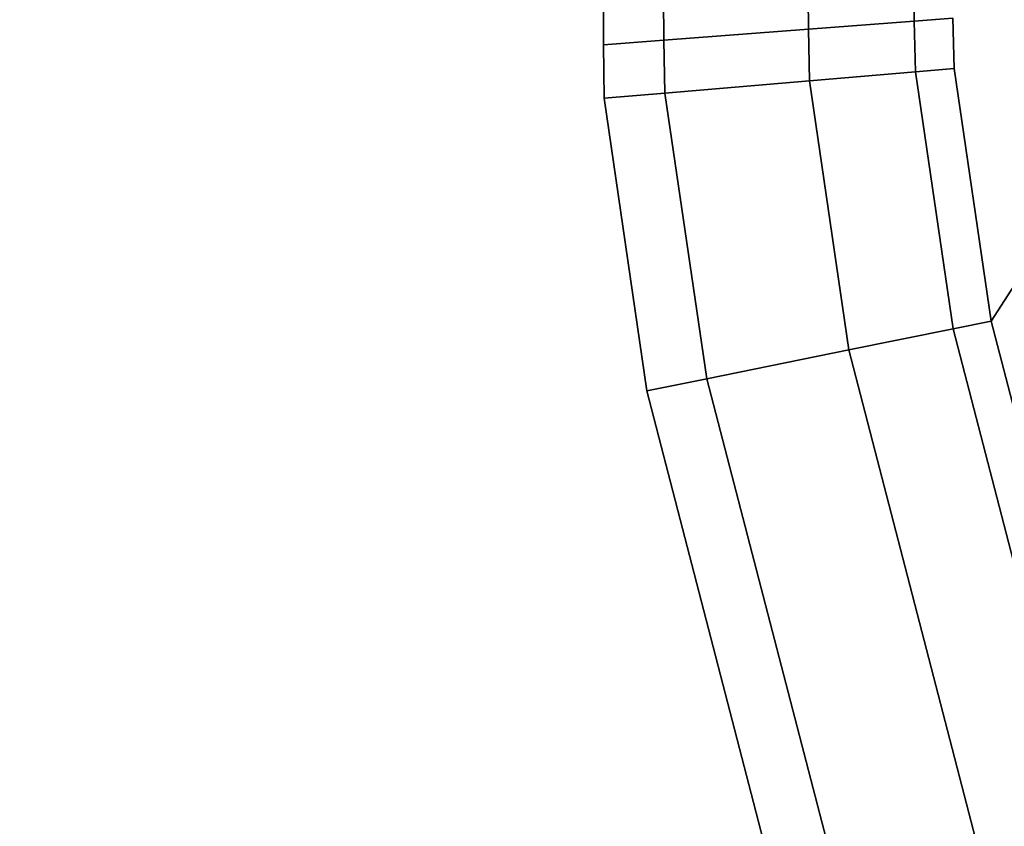
# Model space of a CAD drawing. Extents: x -0.5 to 0.4, y -0.929 to 0.
# Drawn here: x -0.488 to -0.481, y -0.894 to -0.889 of the extents above; entities that cross this region are included whole.
import ezdxf

# ---------------------------------------------------------------- set-up
doc = ezdxf.new("R2010")
doc.units = 0
doc.layers.add('L16_HINGE_11', color=7, linetype='CONTINUOUS')
doc.layers.add('L18_HINGE_11', color=7, linetype='CONTINUOUS')

msp = doc.modelspace()

# ---------------------------------------------------------------- linework, layer by layer
at = {"layer": 'L16_HINGE_11', "color": 8}
for points, invisible_edges in [([(-0.483772, -0.897011, 0.228066), (-0.499566, -0.886409, 0.228066), (-0.499566, -0.896818, 0.228066), (-0.483772, -0.897011, 0.228066)], 9), ([(-0.499566, -0.886409, 0.228066), (-0.483772, -0.897011, 0.228066), (-0.484102, -0.889284, 0.228066), (-0.499566, -0.886409, 0.228066)], 15), ([(-0.499566, -0.886409, 0.228066), (-0.484102, -0.889284, 0.228066), (-0.484106, -0.888915, 0.228066), (-0.499566, -0.886409, 0.228066)], 13), ([(-0.499566, -0.886409, 0.228066), (-0.484106, -0.888915, 0.228066), (-0.484108, -0.886409, 0.228066), (-0.499566, -0.886409, 0.228066)], 9), ([(-0.484108, -0.886409, 0.171934), (-0.499566, -0.896818, 0.171934), (-0.499566, -0.886409, 0.171934), (-0.484108, -0.886409, 0.171934)], 9), ([(-0.499566, -0.896818, 0.171934), (-0.484108, -0.886409, 0.171934), (-0.484106, -0.888915, 0.171934), (-0.499566, -0.896818, 0.171934)], 13), ([(-0.484106, -0.888915, 0.228066), (-0.483695, -0.886409, 0.228066), (-0.484108, -0.886409, 0.228066), (-0.484106, -0.888915, 0.228066)], 9), ([(-0.483695, -0.886409, 0.171934), (-0.484106, -0.888915, 0.171934), (-0.484108, -0.886409, 0.171934), (-0.483695, -0.886409, 0.171934)], 9), ([(-0.483695, -0.886409, 0.228066), (-0.484106, -0.888915, 0.228066), (-0.48369, -0.888883, 0.228066), (-0.483695, -0.886409, 0.228066)], 9), ([(-0.484106, -0.888915, 0.171934), (-0.483695, -0.886409, 0.171934), (-0.48369, -0.888883, 0.171934), (-0.484106, -0.888915, 0.171934)], 9), ([(-0.48369, -0.888883, 0.228066), (-0.482696, -0.886409, 0.227798), (-0.483695, -0.886409, 0.228066), (-0.48369, -0.888883, 0.228066)], 9), ([(-0.482696, -0.886409, 0.172202), (-0.48369, -0.888883, 0.171934), (-0.483695, -0.886409, 0.171934), (-0.482696, -0.886409, 0.172202)], 9), ([(-0.482696, -0.886409, 0.227798), (-0.48369, -0.888883, 0.228066), (-0.482691, -0.888807, 0.227798), (-0.482696, -0.886409, 0.227798)], 9), ([(-0.48369, -0.888883, 0.171934), (-0.482696, -0.886409, 0.172202), (-0.482691, -0.888807, 0.172202), (-0.48369, -0.888883, 0.171934)], 9), ([(-0.48196, -0.888752, 0.227066), (-0.482696, -0.886409, 0.227798), (-0.482691, -0.888807, 0.227798), (-0.48196, -0.888752, 0.227066)], 9), ([(-0.482696, -0.886409, 0.227798), (-0.48196, -0.888752, 0.227066), (-0.481965, -0.886409, 0.227066), (-0.482696, -0.886409, 0.227798)], 9), ([(-0.482696, -0.886409, 0.172202), (-0.48196, -0.888752, 0.172934), (-0.482691, -0.888807, 0.172202), (-0.482696, -0.886409, 0.172202)], 9), ([(-0.48196, -0.888752, 0.172934), (-0.482696, -0.886409, 0.172202), (-0.481965, -0.886409, 0.172934), (-0.48196, -0.888752, 0.172934)], 9), ([(-0.481693, -0.888732, 0.226066), (-0.481965, -0.886409, 0.227066), (-0.48196, -0.888752, 0.227066), (-0.481693, -0.888732, 0.226066)], 9), ([(-0.481965, -0.886409, 0.172934), (-0.481693, -0.888732, 0.173934), (-0.48196, -0.888752, 0.172934), (-0.481965, -0.886409, 0.172934)], 9), ([(-0.482683, -0.889164, 0.227798), (-0.48196, -0.888752, 0.227066), (-0.482691, -0.888807, 0.227798), (-0.482683, -0.889164, 0.227798)], 9), ([(-0.48196, -0.888752, 0.172934), (-0.482683, -0.889164, 0.172202), (-0.482691, -0.888807, 0.172202), (-0.48196, -0.888752, 0.172934)], 9), ([(-0.48196, -0.888752, 0.227066), (-0.482683, -0.889164, 0.227798), (-0.481952, -0.889103, 0.227066), (-0.48196, -0.888752, 0.227066)], 9), ([(-0.482683, -0.889164, 0.172202), (-0.48196, -0.888752, 0.172934), (-0.481952, -0.889103, 0.172934), (-0.482683, -0.889164, 0.172202)], 9), ([(-0.48196, -0.888752, 0.227066), (-0.481685, -0.88908, 0.226066), (-0.481693, -0.888732, 0.226066), (-0.48196, -0.888752, 0.227066)], 9), ([(-0.481685, -0.88908, 0.173934), (-0.48196, -0.888752, 0.172934), (-0.481693, -0.888732, 0.173934), (-0.481685, -0.88908, 0.173934)], 9), ([(-0.481685, -0.88908, 0.226066), (-0.48196, -0.888752, 0.227066), (-0.481952, -0.889103, 0.227066), (-0.481685, -0.88908, 0.226066)], 9), ([(-0.48196, -0.888752, 0.172934), (-0.481685, -0.88908, 0.173934), (-0.481952, -0.889103, 0.172934), (-0.48196, -0.888752, 0.172934)], 9), ([(-0.481693, -0.888732, 0.21526), (-0.481685, -0.88908, 0.215591), (-0.481685, -0.88908, 0.21526), (-0.481693, -0.888732, 0.21526)], 9), ([(-0.481685, -0.88908, 0.215591), (-0.481693, -0.888732, 0.21526), (-0.481693, -0.888732, 0.215591), (-0.481685, -0.88908, 0.215591)], 9), ([(-0.481693, -0.888732, 0.215805), (-0.481685, -0.88908, 0.225581), (-0.481685, -0.88908, 0.215805), (-0.481693, -0.888732, 0.215805)], 9), ([(-0.481685, -0.88908, 0.225581), (-0.481693, -0.888732, 0.215805), (-0.481693, -0.888732, 0.225581), (-0.481685, -0.88908, 0.225581)], 9), ([(-0.481693, -0.888732, 0.2), (-0.481685, -0.88908, 0.21526), (-0.481685, -0.88908, 0.2), (-0.481693, -0.888732, 0.2)], 9), ([(-0.481685, -0.88908, 0.21526), (-0.481693, -0.888732, 0.2), (-0.481693, -0.888732, 0.21526), (-0.481685, -0.88908, 0.21526)], 9), ([(-0.481693, -0.888732, 0.215591), (-0.481685, -0.88908, 0.215805), (-0.481685, -0.88908, 0.215591), (-0.481693, -0.888732, 0.215591)], 9), ([(-0.481685, -0.88908, 0.215805), (-0.481693, -0.888732, 0.215591), (-0.481693, -0.888732, 0.215805), (-0.481685, -0.88908, 0.215805)], 9), ([(-0.481693, -0.888732, 0.225581), (-0.481685, -0.88908, 0.226066), (-0.481685, -0.88908, 0.225581), (-0.481693, -0.888732, 0.225581)], 9), ([(-0.481685, -0.88908, 0.226066), (-0.481693, -0.888732, 0.225581), (-0.481693, -0.888732, 0.226066), (-0.481685, -0.88908, 0.226066)], 9), ([(-0.481693, -0.888732, 0.184409), (-0.481685, -0.88908, 0.18474), (-0.481685, -0.88908, 0.184409), (-0.481693, -0.888732, 0.184409)], 9), ([(-0.481685, -0.88908, 0.18474), (-0.481693, -0.888732, 0.184409), (-0.481693, -0.888732, 0.18474), (-0.481685, -0.88908, 0.18474)], 9), ([(-0.481693, -0.888732, 0.174419), (-0.481685, -0.88908, 0.184195), (-0.481685, -0.88908, 0.174419), (-0.481693, -0.888732, 0.174419)], 9), ([(-0.481685, -0.88908, 0.184195), (-0.481693, -0.888732, 0.174419), (-0.481693, -0.888732, 0.184195), (-0.481685, -0.88908, 0.184195)], 9), ([(-0.481693, -0.888732, 0.18474), (-0.481685, -0.88908, 0.2), (-0.481685, -0.88908, 0.18474), (-0.481693, -0.888732, 0.18474)], 9), ([(-0.481685, -0.88908, 0.2), (-0.481693, -0.888732, 0.18474), (-0.481693, -0.888732, 0.2), (-0.481685, -0.88908, 0.2)], 9), ([(-0.481693, -0.888732, 0.184195), (-0.481685, -0.88908, 0.184409), (-0.481685, -0.88908, 0.184195), (-0.481693, -0.888732, 0.184195)], 9), ([(-0.481685, -0.88908, 0.184409), (-0.481693, -0.888732, 0.184195), (-0.481693, -0.888732, 0.184409), (-0.481685, -0.88908, 0.184409)], 9), ([(-0.481693, -0.888732, 0.173934), (-0.481685, -0.88908, 0.174419), (-0.481685, -0.88908, 0.173934), (-0.481693, -0.888732, 0.173934)], 9), ([(-0.481685, -0.88908, 0.174419), (-0.481693, -0.888732, 0.173934), (-0.481693, -0.888732, 0.174419), (-0.481685, -0.88908, 0.174419)], 9), ([(-0.483681, -0.889249, 0.228066), (-0.482691, -0.888807, 0.227798), (-0.48369, -0.888883, 0.228066), (-0.483681, -0.889249, 0.228066)], 9), ([(-0.482691, -0.888807, 0.172202), (-0.483681, -0.889249, 0.171934), (-0.48369, -0.888883, 0.171934), (-0.482691, -0.888807, 0.172202)], 9), ([(-0.482691, -0.888807, 0.227798), (-0.483681, -0.889249, 0.228066), (-0.482683, -0.889164, 0.227798), (-0.482691, -0.888807, 0.227798)], 9), ([(-0.483681, -0.889249, 0.171934), (-0.482691, -0.888807, 0.172202), (-0.482683, -0.889164, 0.172202), (-0.483681, -0.889249, 0.171934)], 9), ([(-0.484102, -0.889284, 0.228066), (-0.48369, -0.888883, 0.228066), (-0.484106, -0.888915, 0.228066), (-0.484102, -0.889284, 0.228066)], 9), ([(-0.48369, -0.888883, 0.171934), (-0.484102, -0.889284, 0.171934), (-0.484106, -0.888915, 0.171934), (-0.48369, -0.888883, 0.171934)], 9), ([(-0.48369, -0.888883, 0.228066), (-0.484102, -0.889284, 0.228066), (-0.483681, -0.889249, 0.228066), (-0.48369, -0.888883, 0.228066)], 9), ([(-0.484102, -0.889284, 0.171934), (-0.48369, -0.888883, 0.171934), (-0.483681, -0.889249, 0.171934), (-0.484102, -0.889284, 0.171934)], 9), ([(-0.499566, -0.896818, 0.171934), (-0.484106, -0.888915, 0.171934), (-0.484102, -0.889284, 0.171934), (-0.499566, -0.896818, 0.171934)], 13), ([(-0.482411, -0.891022, 0.227798), (-0.481952, -0.889103, 0.227066), (-0.482683, -0.889164, 0.227798), (-0.482411, -0.891022, 0.227798)], 9), ([(-0.481952, -0.889103, 0.172934), (-0.482411, -0.891022, 0.172202), (-0.482683, -0.889164, 0.172202), (-0.481952, -0.889103, 0.172934)], 9), ([(-0.481952, -0.889103, 0.227066), (-0.482411, -0.891022, 0.227798), (-0.481692, -0.890877, 0.227066), (-0.481952, -0.889103, 0.227066)], 9), ([(-0.482411, -0.891022, 0.172202), (-0.481952, -0.889103, 0.172934), (-0.481692, -0.890877, 0.172934), (-0.482411, -0.891022, 0.172202)], 9), ([(-0.481952, -0.889103, 0.227066), (-0.481429, -0.890823, 0.226066), (-0.481685, -0.88908, 0.226066), (-0.481952, -0.889103, 0.227066)], 9), ([(-0.481429, -0.890823, 0.173934), (-0.481952, -0.889103, 0.172934), (-0.481685, -0.88908, 0.173934), (-0.481429, -0.890823, 0.173934)], 9), ([(-0.481429, -0.890823, 0.226066), (-0.481952, -0.889103, 0.227066), (-0.481692, -0.890877, 0.227066), (-0.481429, -0.890823, 0.226066)], 9), ([(-0.481952, -0.889103, 0.172934), (-0.481429, -0.890823, 0.173934), (-0.481692, -0.890877, 0.172934), (-0.481952, -0.889103, 0.172934)], 9), ([(-0.481685, -0.88908, 0.215591), (-0.481429, -0.890823, 0.215805), (-0.481429, -0.890823, 0.215591), (-0.481685, -0.88908, 0.215591)], 9), ([(-0.481429, -0.890823, 0.215805), (-0.481685, -0.88908, 0.215591), (-0.481685, -0.88908, 0.215805), (-0.481429, -0.890823, 0.215805)], 9), ([(-0.481685, -0.88908, 0.2), (-0.481429, -0.890823, 0.21526), (-0.481429, -0.890823, 0.2), (-0.481685, -0.88908, 0.2)], 9), ([(-0.481429, -0.890823, 0.21526), (-0.481685, -0.88908, 0.2), (-0.481685, -0.88908, 0.21526), (-0.481429, -0.890823, 0.21526)], 9), ([(-0.481685, -0.88908, 0.225581), (-0.481429, -0.890823, 0.226066), (-0.481429, -0.890823, 0.225581), (-0.481685, -0.88908, 0.225581)], 9), ([(-0.481429, -0.890823, 0.226066), (-0.481685, -0.88908, 0.225581), (-0.481685, -0.88908, 0.226066), (-0.481429, -0.890823, 0.226066)], 9), ([(-0.481685, -0.88908, 0.215805), (-0.481429, -0.890823, 0.225581), (-0.481429, -0.890823, 0.215805), (-0.481685, -0.88908, 0.215805)], 9), ([(-0.481429, -0.890823, 0.225581), (-0.481685, -0.88908, 0.215805), (-0.481685, -0.88908, 0.225581), (-0.481429, -0.890823, 0.225581)], 9), ([(-0.481685, -0.88908, 0.21526), (-0.481429, -0.890823, 0.215591), (-0.481429, -0.890823, 0.21526), (-0.481685, -0.88908, 0.21526)], 9), ([(-0.481429, -0.890823, 0.215591), (-0.481685, -0.88908, 0.21526), (-0.481685, -0.88908, 0.215591), (-0.481429, -0.890823, 0.215591)], 9), ([(-0.481685, -0.88908, 0.184195), (-0.481429, -0.890823, 0.184409), (-0.481429, -0.890823, 0.184195), (-0.481685, -0.88908, 0.184195)], 9), ([(-0.481429, -0.890823, 0.184409), (-0.481685, -0.88908, 0.184195), (-0.481685, -0.88908, 0.184409), (-0.481429, -0.890823, 0.184409)], 9), ([(-0.481685, -0.88908, 0.18474), (-0.481429, -0.890823, 0.2), (-0.481429, -0.890823, 0.18474), (-0.481685, -0.88908, 0.18474)], 9), ([(-0.481429, -0.890823, 0.2), (-0.481685, -0.88908, 0.18474), (-0.481685, -0.88908, 0.2), (-0.481429, -0.890823, 0.2)], 9), ([(-0.481685, -0.88908, 0.173934), (-0.481429, -0.890823, 0.174419), (-0.481429, -0.890823, 0.173934), (-0.481685, -0.88908, 0.173934)], 9), ([(-0.481429, -0.890823, 0.174419), (-0.481685, -0.88908, 0.173934), (-0.481685, -0.88908, 0.174419), (-0.481429, -0.890823, 0.174419)], 9), ([(-0.481685, -0.88908, 0.174419), (-0.481429, -0.890823, 0.184195), (-0.481429, -0.890823, 0.174419), (-0.481685, -0.88908, 0.174419)], 9), ([(-0.481429, -0.890823, 0.184195), (-0.481685, -0.88908, 0.174419), (-0.481685, -0.88908, 0.184195), (-0.481429, -0.890823, 0.184195)], 9), ([(-0.481685, -0.88908, 0.184409), (-0.481429, -0.890823, 0.18474), (-0.481429, -0.890823, 0.184409), (-0.481685, -0.88908, 0.184409)], 9), ([(-0.481429, -0.890823, 0.18474), (-0.481685, -0.88908, 0.184409), (-0.481685, -0.88908, 0.18474), (-0.481429, -0.890823, 0.18474)], 9), ([(-0.483392, -0.891221, 0.228066), (-0.482683, -0.889164, 0.227798), (-0.483681, -0.889249, 0.228066), (-0.483392, -0.891221, 0.228066)], 9), ([(-0.482683, -0.889164, 0.172202), (-0.483392, -0.891221, 0.171934), (-0.483681, -0.889249, 0.171934), (-0.482683, -0.889164, 0.172202)], 9), ([(-0.482683, -0.889164, 0.227798), (-0.483392, -0.891221, 0.228066), (-0.482411, -0.891022, 0.227798), (-0.482683, -0.889164, 0.227798)], 9), ([(-0.483392, -0.891221, 0.171934), (-0.482683, -0.889164, 0.172202), (-0.482411, -0.891022, 0.172202), (-0.483392, -0.891221, 0.171934)], 9), ([(-0.499566, -0.896818, 0.171934), (-0.484102, -0.889284, 0.171934), (-0.483772, -0.897011, 0.171934), (-0.499566, -0.896818, 0.171934)], 11), ([(-0.483806, -0.891304, 0.228066), (-0.483681, -0.889249, 0.228066), (-0.484102, -0.889284, 0.228066), (-0.483806, -0.891304, 0.228066)], 9), ([(-0.483681, -0.889249, 0.171934), (-0.483806, -0.891304, 0.171934), (-0.484102, -0.889284, 0.171934), (-0.483681, -0.889249, 0.171934)], 9), ([(-0.484102, -0.889284, 0.228066), (-0.483772, -0.897011, 0.228066), (-0.483806, -0.891304, 0.228066), (-0.484102, -0.889284, 0.228066)], 11), ([(-0.483772, -0.897011, 0.171934), (-0.484102, -0.889284, 0.171934), (-0.483806, -0.891304, 0.171934), (-0.483772, -0.897011, 0.171934)], 13), ([(-0.483681, -0.889249, 0.228066), (-0.483806, -0.891304, 0.228066), (-0.483392, -0.891221, 0.228066), (-0.483681, -0.889249, 0.228066)], 9), ([(-0.483806, -0.891304, 0.171934), (-0.483681, -0.889249, 0.171934), (-0.483392, -0.891221, 0.171934), (-0.483806, -0.891304, 0.171934)], 9), ([(-0.481244, -0.890538, 0.21527), (-0.481429, -0.890823, 0.2), (-0.481429, -0.890823, 0.21526), (-0.481244, -0.890538, 0.21527)], 9), ([(-0.481429, -0.890823, 0.2), (-0.481244, -0.890538, 0.21527), (-0.481244, -0.890538, 0.2), (-0.481429, -0.890823, 0.2)], 9), ([(-0.480525, -0.894309, 0.215591), (-0.481244, -0.890538, 0.2156), (-0.481429, -0.890823, 0.215591), (-0.480525, -0.894309, 0.215591)], 9), ([(-0.481244, -0.890538, 0.2156), (-0.481429, -0.890823, 0.21526), (-0.481429, -0.890823, 0.215591), (-0.481244, -0.890538, 0.2156)], 9), ([(-0.481429, -0.890823, 0.21526), (-0.481244, -0.890538, 0.2156), (-0.481244, -0.890538, 0.21527), (-0.481429, -0.890823, 0.21526)], 9), ([(-0.481244, -0.890538, 0.2), (-0.481429, -0.890823, 0.18474), (-0.481429, -0.890823, 0.2), (-0.481244, -0.890538, 0.2)], 9), ([(-0.481429, -0.890823, 0.18474), (-0.481244, -0.890538, 0.2), (-0.481244, -0.890538, 0.18473), (-0.481429, -0.890823, 0.18474)], 9), ([(-0.481244, -0.890538, 0.1844), (-0.480525, -0.894309, 0.184409), (-0.481429, -0.890823, 0.184409), (-0.481244, -0.890538, 0.1844)], 9), ([(-0.481244, -0.890538, 0.18473), (-0.481429, -0.890823, 0.184409), (-0.481429, -0.890823, 0.18474), (-0.481244, -0.890538, 0.18473)], 9), ([(-0.481429, -0.890823, 0.184409), (-0.481244, -0.890538, 0.18473), (-0.481244, -0.890538, 0.1844), (-0.481429, -0.890823, 0.184409)], 9), ([(-0.481692, -0.890877, 0.227066), (-0.480525, -0.894309, 0.226066), (-0.481429, -0.890823, 0.226066), (-0.481692, -0.890877, 0.227066)], 9), ([(-0.480525, -0.894309, 0.173934), (-0.481692, -0.890877, 0.172934), (-0.481429, -0.890823, 0.173934), (-0.480525, -0.894309, 0.173934)], 9), ([(-0.481429, -0.890823, 0.215591), (-0.480525, -0.894309, 0.215805), (-0.480525, -0.894309, 0.215591), (-0.481429, -0.890823, 0.215591)], 9), ([(-0.480525, -0.894309, 0.215805), (-0.481429, -0.890823, 0.215591), (-0.481429, -0.890823, 0.215805), (-0.480525, -0.894309, 0.215805)], 9), ([(-0.481429, -0.890823, 0.225581), (-0.480525, -0.894309, 0.226066), (-0.480525, -0.894309, 0.225581), (-0.481429, -0.890823, 0.225581)], 9), ([(-0.480525, -0.894309, 0.226066), (-0.481429, -0.890823, 0.225581), (-0.481429, -0.890823, 0.226066), (-0.480525, -0.894309, 0.226066)], 9), ([(-0.481429, -0.890823, 0.215805), (-0.480525, -0.894309, 0.225581), (-0.480525, -0.894309, 0.215805), (-0.481429, -0.890823, 0.215805)], 9), ([(-0.480525, -0.894309, 0.225581), (-0.481429, -0.890823, 0.215805), (-0.481429, -0.890823, 0.225581), (-0.480525, -0.894309, 0.225581)], 9), ([(-0.481429, -0.890823, 0.184195), (-0.480525, -0.894309, 0.184409), (-0.480525, -0.894309, 0.184195), (-0.481429, -0.890823, 0.184195)], 9), ([(-0.480525, -0.894309, 0.184409), (-0.481429, -0.890823, 0.184195), (-0.481429, -0.890823, 0.184409), (-0.480525, -0.894309, 0.184409)], 9), ([(-0.481429, -0.890823, 0.173934), (-0.480525, -0.894309, 0.174419), (-0.480525, -0.894309, 0.173934), (-0.481429, -0.890823, 0.173934)], 9), ([(-0.480525, -0.894309, 0.174419), (-0.481429, -0.890823, 0.173934), (-0.481429, -0.890823, 0.174419), (-0.480525, -0.894309, 0.174419)], 9), ([(-0.481429, -0.890823, 0.174419), (-0.480525, -0.894309, 0.184195), (-0.480525, -0.894309, 0.174419), (-0.481429, -0.890823, 0.174419)], 9), ([(-0.480525, -0.894309, 0.184195), (-0.481429, -0.890823, 0.174419), (-0.481429, -0.890823, 0.184195), (-0.480525, -0.894309, 0.184195)], 9), ([(-0.48148, -0.89461, 0.227798), (-0.481692, -0.890877, 0.227066), (-0.482411, -0.891022, 0.227798), (-0.48148, -0.89461, 0.227798)], 9), ([(-0.481692, -0.890877, 0.172934), (-0.48148, -0.89461, 0.172202), (-0.482411, -0.891022, 0.172202), (-0.481692, -0.890877, 0.172934)], 9), ([(-0.481692, -0.890877, 0.227066), (-0.48148, -0.89461, 0.227798), (-0.480781, -0.89439, 0.227066), (-0.481692, -0.890877, 0.227066)], 9), ([(-0.480525, -0.894309, 0.226066), (-0.481692, -0.890877, 0.227066), (-0.480781, -0.89439, 0.227066), (-0.480525, -0.894309, 0.226066)], 9), ([(-0.48148, -0.89461, 0.172202), (-0.481692, -0.890877, 0.172934), (-0.480781, -0.89439, 0.172934), (-0.48148, -0.89461, 0.172202)], 9), ([(-0.481692, -0.890877, 0.172934), (-0.480525, -0.894309, 0.173934), (-0.480781, -0.89439, 0.172934), (-0.481692, -0.890877, 0.172934)], 9), ([(-0.482435, -0.894911, 0.228066), (-0.482411, -0.891022, 0.227798), (-0.483392, -0.891221, 0.228066), (-0.482435, -0.894911, 0.228066)], 9), ([(-0.482411, -0.891022, 0.172202), (-0.482435, -0.894911, 0.171934), (-0.483392, -0.891221, 0.171934), (-0.482411, -0.891022, 0.172202)], 9), ([(-0.482411, -0.891022, 0.227798), (-0.482435, -0.894911, 0.228066), (-0.48148, -0.89461, 0.227798), (-0.482411, -0.891022, 0.227798)], 9), ([(-0.482435, -0.894911, 0.171934), (-0.482411, -0.891022, 0.172202), (-0.48148, -0.89461, 0.172202), (-0.482435, -0.894911, 0.171934)], 9), ([(-0.482838, -0.895036, 0.228066), (-0.483392, -0.891221, 0.228066), (-0.483806, -0.891304, 0.228066), (-0.482838, -0.895036, 0.228066)], 9), ([(-0.483392, -0.891221, 0.171934), (-0.482838, -0.895036, 0.171934), (-0.483806, -0.891304, 0.171934), (-0.483392, -0.891221, 0.171934)], 9), ([(-0.483392, -0.891221, 0.228066), (-0.482838, -0.895036, 0.228066), (-0.482435, -0.894911, 0.228066), (-0.483392, -0.891221, 0.228066)], 9), ([(-0.482838, -0.895036, 0.171934), (-0.483392, -0.891221, 0.171934), (-0.482435, -0.894911, 0.171934), (-0.482838, -0.895036, 0.171934)], 9), ([(-0.483806, -0.891304, 0.228066), (-0.483772, -0.897011, 0.228066), (-0.482838, -0.895036, 0.228066), (-0.483806, -0.891304, 0.228066)], 11), ([(-0.483772, -0.897011, 0.171934), (-0.483806, -0.891304, 0.171934), (-0.482838, -0.895036, 0.171934), (-0.483772, -0.897011, 0.171934)], 13)]:
    msp.add_3dface(points, dxfattribs=dict(at, invisible_edges=invisible_edges))
at = {"layer": 'L18_HINGE_11', "color": 8}
for points, invisible_edges in [([(-0.499566, -0.896818, 1.828066), (-0.484108, -0.886409, 1.828066), (-0.499566, -0.886409, 1.828066), (-0.499566, -0.896818, 1.828066)], 9), ([(-0.484108, -0.886409, 1.828066), (-0.499566, -0.896818, 1.828066), (-0.484106, -0.888915, 1.828066), (-0.484108, -0.886409, 1.828066)], 11), ([(-0.484108, -0.886409, 1.771934), (-0.499566, -0.896818, 1.771934), (-0.499566, -0.886409, 1.771934), (-0.484108, -0.886409, 1.771934)], 9), ([(-0.499566, -0.896818, 1.771934), (-0.484108, -0.886409, 1.771934), (-0.484106, -0.888915, 1.771934), (-0.499566, -0.896818, 1.771934)], 13), ([(-0.484106, -0.888915, 1.828066), (-0.483695, -0.886409, 1.828066), (-0.484108, -0.886409, 1.828066), (-0.484106, -0.888915, 1.828066)], 9), ([(-0.483695, -0.886409, 1.771934), (-0.484106, -0.888915, 1.771934), (-0.484108, -0.886409, 1.771934), (-0.483695, -0.886409, 1.771934)], 9), ([(-0.483695, -0.886409, 1.828066), (-0.484106, -0.888915, 1.828066), (-0.48369, -0.888883, 1.828066), (-0.483695, -0.886409, 1.828066)], 9), ([(-0.484106, -0.888915, 1.771934), (-0.483695, -0.886409, 1.771934), (-0.48369, -0.888883, 1.771934), (-0.484106, -0.888915, 1.771934)], 9), ([(-0.48369, -0.888883, 1.828066), (-0.482696, -0.886409, 1.827798), (-0.483695, -0.886409, 1.828066), (-0.48369, -0.888883, 1.828066)], 9), ([(-0.482696, -0.886409, 1.772202), (-0.48369, -0.888883, 1.771934), (-0.483695, -0.886409, 1.771934), (-0.482696, -0.886409, 1.772202)], 9), ([(-0.482696, -0.886409, 1.827798), (-0.48369, -0.888883, 1.828066), (-0.482691, -0.888807, 1.827798), (-0.482696, -0.886409, 1.827798)], 9), ([(-0.48369, -0.888883, 1.771934), (-0.482696, -0.886409, 1.772202), (-0.482691, -0.888807, 1.772202), (-0.48369, -0.888883, 1.771934)], 9), ([(-0.48196, -0.888752, 1.827066), (-0.482696, -0.886409, 1.827798), (-0.482691, -0.888807, 1.827798), (-0.48196, -0.888752, 1.827066)], 9), ([(-0.482696, -0.886409, 1.827798), (-0.48196, -0.888752, 1.827066), (-0.481965, -0.886409, 1.827066), (-0.482696, -0.886409, 1.827798)], 9), ([(-0.482696, -0.886409, 1.772202), (-0.48196, -0.888752, 1.772934), (-0.482691, -0.888807, 1.772202), (-0.482696, -0.886409, 1.772202)], 9), ([(-0.48196, -0.888752, 1.772934), (-0.482696, -0.886409, 1.772202), (-0.481965, -0.886409, 1.772934), (-0.48196, -0.888752, 1.772934)], 9), ([(-0.481693, -0.888732, 1.826066), (-0.481965, -0.886409, 1.827066), (-0.48196, -0.888752, 1.827066), (-0.481693, -0.888732, 1.826066)], 9), ([(-0.481965, -0.886409, 1.772934), (-0.481693, -0.888732, 1.773934), (-0.48196, -0.888752, 1.772934), (-0.481965, -0.886409, 1.772934)], 9), ([(-0.482683, -0.889164, 1.827798), (-0.48196, -0.888752, 1.827066), (-0.482691, -0.888807, 1.827798), (-0.482683, -0.889164, 1.827798)], 9), ([(-0.48196, -0.888752, 1.772934), (-0.482683, -0.889164, 1.772202), (-0.482691, -0.888807, 1.772202), (-0.48196, -0.888752, 1.772934)], 9), ([(-0.48196, -0.888752, 1.827066), (-0.482683, -0.889164, 1.827798), (-0.481952, -0.889103, 1.827066), (-0.48196, -0.888752, 1.827066)], 9), ([(-0.482683, -0.889164, 1.772202), (-0.48196, -0.888752, 1.772934), (-0.481952, -0.889103, 1.772934), (-0.482683, -0.889164, 1.772202)], 9), ([(-0.48196, -0.888752, 1.827066), (-0.481685, -0.88908, 1.826066), (-0.481693, -0.888732, 1.826066), (-0.48196, -0.888752, 1.827066)], 9), ([(-0.481685, -0.88908, 1.773934), (-0.48196, -0.888752, 1.772934), (-0.481693, -0.888732, 1.773934), (-0.481685, -0.88908, 1.773934)], 9), ([(-0.481685, -0.88908, 1.826066), (-0.48196, -0.888752, 1.827066), (-0.481952, -0.889103, 1.827066), (-0.481685, -0.88908, 1.826066)], 9), ([(-0.48196, -0.888752, 1.772934), (-0.481685, -0.88908, 1.773934), (-0.481952, -0.889103, 1.772934), (-0.48196, -0.888752, 1.772934)], 9), ([(-0.481693, -0.888732, 1.81526), (-0.481685, -0.88908, 1.815591), (-0.481685, -0.88908, 1.81526), (-0.481693, -0.888732, 1.81526)], 9), ([(-0.481685, -0.88908, 1.815591), (-0.481693, -0.888732, 1.81526), (-0.481693, -0.888732, 1.815591), (-0.481685, -0.88908, 1.815591)], 9), ([(-0.481693, -0.888732, 1.815805), (-0.481685, -0.88908, 1.825581), (-0.481685, -0.88908, 1.815805), (-0.481693, -0.888732, 1.815805)], 9), ([(-0.481685, -0.88908, 1.825581), (-0.481693, -0.888732, 1.815805), (-0.481693, -0.888732, 1.825581), (-0.481685, -0.88908, 1.825581)], 9), ([(-0.481693, -0.888732, 1.8), (-0.481685, -0.88908, 1.81526), (-0.481685, -0.88908, 1.8), (-0.481693, -0.888732, 1.8)], 9), ([(-0.481685, -0.88908, 1.81526), (-0.481693, -0.888732, 1.8), (-0.481693, -0.888732, 1.81526), (-0.481685, -0.88908, 1.81526)], 9), ([(-0.481693, -0.888732, 1.815591), (-0.481685, -0.88908, 1.815805), (-0.481685, -0.88908, 1.815591), (-0.481693, -0.888732, 1.815591)], 9), ([(-0.481685, -0.88908, 1.815805), (-0.481693, -0.888732, 1.815591), (-0.481693, -0.888732, 1.815805), (-0.481685, -0.88908, 1.815805)], 9), ([(-0.481693, -0.888732, 1.825581), (-0.481685, -0.88908, 1.826066), (-0.481685, -0.88908, 1.825581), (-0.481693, -0.888732, 1.825581)], 9), ([(-0.481685, -0.88908, 1.826066), (-0.481693, -0.888732, 1.825581), (-0.481693, -0.888732, 1.826066), (-0.481685, -0.88908, 1.826066)], 9), ([(-0.481693, -0.888732, 1.784409), (-0.481685, -0.88908, 1.78474), (-0.481685, -0.88908, 1.784409), (-0.481693, -0.888732, 1.784409)], 9), ([(-0.481685, -0.88908, 1.78474), (-0.481693, -0.888732, 1.784409), (-0.481693, -0.888732, 1.78474), (-0.481685, -0.88908, 1.78474)], 9), ([(-0.481693, -0.888732, 1.774419), (-0.481685, -0.88908, 1.784195), (-0.481685, -0.88908, 1.774419), (-0.481693, -0.888732, 1.774419)], 9), ([(-0.481685, -0.88908, 1.784195), (-0.481693, -0.888732, 1.774419), (-0.481693, -0.888732, 1.784195), (-0.481685, -0.88908, 1.784195)], 9), ([(-0.481693, -0.888732, 1.78474), (-0.481685, -0.88908, 1.8), (-0.481685, -0.88908, 1.78474), (-0.481693, -0.888732, 1.78474)], 9), ([(-0.481685, -0.88908, 1.8), (-0.481693, -0.888732, 1.78474), (-0.481693, -0.888732, 1.8), (-0.481685, -0.88908, 1.8)], 9), ([(-0.481693, -0.888732, 1.784195), (-0.481685, -0.88908, 1.784409), (-0.481685, -0.88908, 1.784195), (-0.481693, -0.888732, 1.784195)], 9), ([(-0.481685, -0.88908, 1.784409), (-0.481693, -0.888732, 1.784195), (-0.481693, -0.888732, 1.784409), (-0.481685, -0.88908, 1.784409)], 9), ([(-0.481693, -0.888732, 1.773934), (-0.481685, -0.88908, 1.774419), (-0.481685, -0.88908, 1.773934), (-0.481693, -0.888732, 1.773934)], 9), ([(-0.481685, -0.88908, 1.774419), (-0.481693, -0.888732, 1.773934), (-0.481693, -0.888732, 1.774419), (-0.481685, -0.88908, 1.774419)], 9), ([(-0.483681, -0.889249, 1.828066), (-0.482691, -0.888807, 1.827798), (-0.48369, -0.888883, 1.828066), (-0.483681, -0.889249, 1.828066)], 9), ([(-0.482691, -0.888807, 1.772202), (-0.483681, -0.889249, 1.771934), (-0.48369, -0.888883, 1.771934), (-0.482691, -0.888807, 1.772202)], 9), ([(-0.482691, -0.888807, 1.827798), (-0.483681, -0.889249, 1.828066), (-0.482683, -0.889164, 1.827798), (-0.482691, -0.888807, 1.827798)], 9), ([(-0.483681, -0.889249, 1.771934), (-0.482691, -0.888807, 1.772202), (-0.482683, -0.889164, 1.772202), (-0.483681, -0.889249, 1.771934)], 9), ([(-0.484102, -0.889284, 1.828066), (-0.48369, -0.888883, 1.828066), (-0.484106, -0.888915, 1.828066), (-0.484102, -0.889284, 1.828066)], 9), ([(-0.48369, -0.888883, 1.771934), (-0.484102, -0.889284, 1.771934), (-0.484106, -0.888915, 1.771934), (-0.48369, -0.888883, 1.771934)], 9), ([(-0.48369, -0.888883, 1.828066), (-0.484102, -0.889284, 1.828066), (-0.483681, -0.889249, 1.828066), (-0.48369, -0.888883, 1.828066)], 9), ([(-0.484102, -0.889284, 1.771934), (-0.48369, -0.888883, 1.771934), (-0.483681, -0.889249, 1.771934), (-0.484102, -0.889284, 1.771934)], 9), ([(-0.484106, -0.888915, 1.828066), (-0.499566, -0.896818, 1.828066), (-0.484102, -0.889284, 1.828066), (-0.484106, -0.888915, 1.828066)], 11), ([(-0.499566, -0.896818, 1.771934), (-0.484106, -0.888915, 1.771934), (-0.484102, -0.889284, 1.771934), (-0.499566, -0.896818, 1.771934)], 13), ([(-0.482411, -0.891022, 1.827798), (-0.481952, -0.889103, 1.827066), (-0.482683, -0.889164, 1.827798), (-0.482411, -0.891022, 1.827798)], 9), ([(-0.481952, -0.889103, 1.772934), (-0.482411, -0.891022, 1.772202), (-0.482683, -0.889164, 1.772202), (-0.481952, -0.889103, 1.772934)], 9), ([(-0.481952, -0.889103, 1.827066), (-0.482411, -0.891022, 1.827798), (-0.481692, -0.890877, 1.827066), (-0.481952, -0.889103, 1.827066)], 9), ([(-0.482411, -0.891022, 1.772202), (-0.481952, -0.889103, 1.772934), (-0.481692, -0.890877, 1.772934), (-0.482411, -0.891022, 1.772202)], 9), ([(-0.481952, -0.889103, 1.827066), (-0.481429, -0.890823, 1.826066), (-0.481685, -0.88908, 1.826066), (-0.481952, -0.889103, 1.827066)], 9), ([(-0.481429, -0.890823, 1.773934), (-0.481952, -0.889103, 1.772934), (-0.481685, -0.88908, 1.773934), (-0.481429, -0.890823, 1.773934)], 9), ([(-0.481429, -0.890823, 1.826066), (-0.481952, -0.889103, 1.827066), (-0.481692, -0.890877, 1.827066), (-0.481429, -0.890823, 1.826066)], 9), ([(-0.481952, -0.889103, 1.772934), (-0.481429, -0.890823, 1.773934), (-0.481692, -0.890877, 1.772934), (-0.481952, -0.889103, 1.772934)], 9), ([(-0.481685, -0.88908, 1.815591), (-0.481429, -0.890823, 1.815805), (-0.481429, -0.890823, 1.815591), (-0.481685, -0.88908, 1.815591)], 9), ([(-0.481429, -0.890823, 1.815805), (-0.481685, -0.88908, 1.815591), (-0.481685, -0.88908, 1.815805), (-0.481429, -0.890823, 1.815805)], 9), ([(-0.481685, -0.88908, 1.8), (-0.481429, -0.890823, 1.81526), (-0.481429, -0.890823, 1.8), (-0.481685, -0.88908, 1.8)], 9), ([(-0.481429, -0.890823, 1.81526), (-0.481685, -0.88908, 1.8), (-0.481685, -0.88908, 1.81526), (-0.481429, -0.890823, 1.81526)], 9), ([(-0.481685, -0.88908, 1.825581), (-0.481429, -0.890823, 1.826066), (-0.481429, -0.890823, 1.825581), (-0.481685, -0.88908, 1.825581)], 9), ([(-0.481429, -0.890823, 1.826066), (-0.481685, -0.88908, 1.825581), (-0.481685, -0.88908, 1.826066), (-0.481429, -0.890823, 1.826066)], 9), ([(-0.481685, -0.88908, 1.815805), (-0.481429, -0.890823, 1.825581), (-0.481429, -0.890823, 1.815805), (-0.481685, -0.88908, 1.815805)], 9), ([(-0.481429, -0.890823, 1.825581), (-0.481685, -0.88908, 1.815805), (-0.481685, -0.88908, 1.825581), (-0.481429, -0.890823, 1.825581)], 9), ([(-0.481685, -0.88908, 1.81526), (-0.481429, -0.890823, 1.815591), (-0.481429, -0.890823, 1.81526), (-0.481685, -0.88908, 1.81526)], 9), ([(-0.481429, -0.890823, 1.815591), (-0.481685, -0.88908, 1.81526), (-0.481685, -0.88908, 1.815591), (-0.481429, -0.890823, 1.815591)], 9), ([(-0.481685, -0.88908, 1.784195), (-0.481429, -0.890823, 1.784409), (-0.481429, -0.890823, 1.784195), (-0.481685, -0.88908, 1.784195)], 9), ([(-0.481429, -0.890823, 1.784409), (-0.481685, -0.88908, 1.784195), (-0.481685, -0.88908, 1.784409), (-0.481429, -0.890823, 1.784409)], 9), ([(-0.481685, -0.88908, 1.78474), (-0.481429, -0.890823, 1.8), (-0.481429, -0.890823, 1.78474), (-0.481685, -0.88908, 1.78474)], 9), ([(-0.481429, -0.890823, 1.8), (-0.481685, -0.88908, 1.78474), (-0.481685, -0.88908, 1.8), (-0.481429, -0.890823, 1.8)], 9), ([(-0.481685, -0.88908, 1.773934), (-0.481429, -0.890823, 1.774419), (-0.481429, -0.890823, 1.773934), (-0.481685, -0.88908, 1.773934)], 9), ([(-0.481429, -0.890823, 1.774419), (-0.481685, -0.88908, 1.773934), (-0.481685, -0.88908, 1.774419), (-0.481429, -0.890823, 1.774419)], 9), ([(-0.481685, -0.88908, 1.774419), (-0.481429, -0.890823, 1.784195), (-0.481429, -0.890823, 1.774419), (-0.481685, -0.88908, 1.774419)], 9), ([(-0.481429, -0.890823, 1.784195), (-0.481685, -0.88908, 1.774419), (-0.481685, -0.88908, 1.784195), (-0.481429, -0.890823, 1.784195)], 9), ([(-0.481685, -0.88908, 1.784409), (-0.481429, -0.890823, 1.78474), (-0.481429, -0.890823, 1.784409), (-0.481685, -0.88908, 1.784409)], 9), ([(-0.481429, -0.890823, 1.78474), (-0.481685, -0.88908, 1.784409), (-0.481685, -0.88908, 1.78474), (-0.481429, -0.890823, 1.78474)], 9), ([(-0.483392, -0.891221, 1.828066), (-0.482683, -0.889164, 1.827798), (-0.483681, -0.889249, 1.828066), (-0.483392, -0.891221, 1.828066)], 9), ([(-0.482683, -0.889164, 1.772202), (-0.483392, -0.891221, 1.771934), (-0.483681, -0.889249, 1.771934), (-0.482683, -0.889164, 1.772202)], 9), ([(-0.482683, -0.889164, 1.827798), (-0.483392, -0.891221, 1.828066), (-0.482411, -0.891022, 1.827798), (-0.482683, -0.889164, 1.827798)], 9), ([(-0.483392, -0.891221, 1.771934), (-0.482683, -0.889164, 1.772202), (-0.482411, -0.891022, 1.772202), (-0.483392, -0.891221, 1.771934)], 9), ([(-0.484102, -0.889284, 1.828066), (-0.499566, -0.896818, 1.828066), (-0.483772, -0.897011, 1.828066), (-0.484102, -0.889284, 1.828066)], 13), ([(-0.499566, -0.896818, 1.771934), (-0.484102, -0.889284, 1.771934), (-0.483772, -0.897011, 1.771934), (-0.499566, -0.896818, 1.771934)], 11), ([(-0.483806, -0.891304, 1.828066), (-0.483681, -0.889249, 1.828066), (-0.484102, -0.889284, 1.828066), (-0.483806, -0.891304, 1.828066)], 9), ([(-0.483681, -0.889249, 1.771934), (-0.483806, -0.891304, 1.771934), (-0.484102, -0.889284, 1.771934), (-0.483681, -0.889249, 1.771934)], 9), ([(-0.484102, -0.889284, 1.828066), (-0.483772, -0.897011, 1.828066), (-0.483806, -0.891304, 1.828066), (-0.484102, -0.889284, 1.828066)], 11), ([(-0.483772, -0.897011, 1.771934), (-0.484102, -0.889284, 1.771934), (-0.483806, -0.891304, 1.771934), (-0.483772, -0.897011, 1.771934)], 13), ([(-0.483681, -0.889249, 1.828066), (-0.483806, -0.891304, 1.828066), (-0.483392, -0.891221, 1.828066), (-0.483681, -0.889249, 1.828066)], 9), ([(-0.483806, -0.891304, 1.771934), (-0.483681, -0.889249, 1.771934), (-0.483392, -0.891221, 1.771934), (-0.483806, -0.891304, 1.771934)], 9), ([(-0.481244, -0.890538, 1.81527), (-0.481429, -0.890823, 1.8), (-0.481429, -0.890823, 1.81526), (-0.481244, -0.890538, 1.81527)], 9), ([(-0.481429, -0.890823, 1.8), (-0.481244, -0.890538, 1.81527), (-0.481244, -0.890538, 1.8), (-0.481429, -0.890823, 1.8)], 9), ([(-0.480525, -0.894309, 1.815591), (-0.481244, -0.890538, 1.8156), (-0.481429, -0.890823, 1.815591), (-0.480525, -0.894309, 1.815591)], 9), ([(-0.481244, -0.890538, 1.8156), (-0.481429, -0.890823, 1.81526), (-0.481429, -0.890823, 1.815591), (-0.481244, -0.890538, 1.8156)], 9), ([(-0.481429, -0.890823, 1.81526), (-0.481244, -0.890538, 1.8156), (-0.481244, -0.890538, 1.81527), (-0.481429, -0.890823, 1.81526)], 9), ([(-0.481244, -0.890538, 1.8), (-0.481429, -0.890823, 1.78474), (-0.481429, -0.890823, 1.8), (-0.481244, -0.890538, 1.8)], 9), ([(-0.481429, -0.890823, 1.78474), (-0.481244, -0.890538, 1.8), (-0.481244, -0.890538, 1.78473), (-0.481429, -0.890823, 1.78474)], 9), ([(-0.481244, -0.890538, 1.7844), (-0.480525, -0.894309, 1.784409), (-0.481429, -0.890823, 1.784409), (-0.481244, -0.890538, 1.7844)], 9), ([(-0.481244, -0.890538, 1.78473), (-0.481429, -0.890823, 1.784409), (-0.481429, -0.890823, 1.78474), (-0.481244, -0.890538, 1.78473)], 9), ([(-0.481429, -0.890823, 1.784409), (-0.481244, -0.890538, 1.78473), (-0.481244, -0.890538, 1.7844), (-0.481429, -0.890823, 1.784409)], 9), ([(-0.481692, -0.890877, 1.827066), (-0.480525, -0.894309, 1.826066), (-0.481429, -0.890823, 1.826066), (-0.481692, -0.890877, 1.827066)], 9), ([(-0.480525, -0.894309, 1.773934), (-0.481692, -0.890877, 1.772934), (-0.481429, -0.890823, 1.773934), (-0.480525, -0.894309, 1.773934)], 9), ([(-0.481429, -0.890823, 1.815591), (-0.480525, -0.894309, 1.815805), (-0.480525, -0.894309, 1.815591), (-0.481429, -0.890823, 1.815591)], 9), ([(-0.480525, -0.894309, 1.815805), (-0.481429, -0.890823, 1.815591), (-0.481429, -0.890823, 1.815805), (-0.480525, -0.894309, 1.815805)], 9), ([(-0.481429, -0.890823, 1.825581), (-0.480525, -0.894309, 1.826066), (-0.480525, -0.894309, 1.825581), (-0.481429, -0.890823, 1.825581)], 9), ([(-0.480525, -0.894309, 1.826066), (-0.481429, -0.890823, 1.825581), (-0.481429, -0.890823, 1.826066), (-0.480525, -0.894309, 1.826066)], 9), ([(-0.481429, -0.890823, 1.815805), (-0.480525, -0.894309, 1.825581), (-0.480525, -0.894309, 1.815805), (-0.481429, -0.890823, 1.815805)], 9), ([(-0.480525, -0.894309, 1.825581), (-0.481429, -0.890823, 1.815805), (-0.481429, -0.890823, 1.825581), (-0.480525, -0.894309, 1.825581)], 9), ([(-0.481429, -0.890823, 1.784195), (-0.480525, -0.894309, 1.784409), (-0.480525, -0.894309, 1.784195), (-0.481429, -0.890823, 1.784195)], 9), ([(-0.480525, -0.894309, 1.784409), (-0.481429, -0.890823, 1.784195), (-0.481429, -0.890823, 1.784409), (-0.480525, -0.894309, 1.784409)], 9), ([(-0.481429, -0.890823, 1.773934), (-0.480525, -0.894309, 1.774419), (-0.480525, -0.894309, 1.773934), (-0.481429, -0.890823, 1.773934)], 9), ([(-0.480525, -0.894309, 1.774419), (-0.481429, -0.890823, 1.773934), (-0.481429, -0.890823, 1.774419), (-0.480525, -0.894309, 1.774419)], 9), ([(-0.481429, -0.890823, 1.774419), (-0.480525, -0.894309, 1.784195), (-0.480525, -0.894309, 1.774419), (-0.481429, -0.890823, 1.774419)], 9), ([(-0.480525, -0.894309, 1.784195), (-0.481429, -0.890823, 1.774419), (-0.481429, -0.890823, 1.784195), (-0.480525, -0.894309, 1.784195)], 9), ([(-0.48148, -0.89461, 1.827798), (-0.481692, -0.890877, 1.827066), (-0.482411, -0.891022, 1.827798), (-0.48148, -0.89461, 1.827798)], 9), ([(-0.481692, -0.890877, 1.772934), (-0.48148, -0.89461, 1.772202), (-0.482411, -0.891022, 1.772202), (-0.481692, -0.890877, 1.772934)], 9), ([(-0.481692, -0.890877, 1.827066), (-0.48148, -0.89461, 1.827798), (-0.480781, -0.89439, 1.827066), (-0.481692, -0.890877, 1.827066)], 9), ([(-0.480525, -0.894309, 1.826066), (-0.481692, -0.890877, 1.827066), (-0.480781, -0.89439, 1.827066), (-0.480525, -0.894309, 1.826066)], 9), ([(-0.48148, -0.89461, 1.772202), (-0.481692, -0.890877, 1.772934), (-0.480781, -0.89439, 1.772934), (-0.48148, -0.89461, 1.772202)], 9), ([(-0.481692, -0.890877, 1.772934), (-0.480525, -0.894309, 1.773934), (-0.480781, -0.89439, 1.772934), (-0.481692, -0.890877, 1.772934)], 9), ([(-0.482435, -0.894911, 1.828066), (-0.482411, -0.891022, 1.827798), (-0.483392, -0.891221, 1.828066), (-0.482435, -0.894911, 1.828066)], 9), ([(-0.482411, -0.891022, 1.772202), (-0.482435, -0.894911, 1.771934), (-0.483392, -0.891221, 1.771934), (-0.482411, -0.891022, 1.772202)], 9), ([(-0.482411, -0.891022, 1.827798), (-0.482435, -0.894911, 1.828066), (-0.48148, -0.89461, 1.827798), (-0.482411, -0.891022, 1.827798)], 9), ([(-0.482435, -0.894911, 1.771934), (-0.482411, -0.891022, 1.772202), (-0.48148, -0.89461, 1.772202), (-0.482435, -0.894911, 1.771934)], 9), ([(-0.482838, -0.895036, 1.828066), (-0.483392, -0.891221, 1.828066), (-0.483806, -0.891304, 1.828066), (-0.482838, -0.895036, 1.828066)], 9), ([(-0.483392, -0.891221, 1.771934), (-0.482838, -0.895036, 1.771934), (-0.483806, -0.891304, 1.771934), (-0.483392, -0.891221, 1.771934)], 9), ([(-0.483392, -0.891221, 1.828066), (-0.482838, -0.895036, 1.828066), (-0.482435, -0.894911, 1.828066), (-0.483392, -0.891221, 1.828066)], 9), ([(-0.482838, -0.895036, 1.771934), (-0.483392, -0.891221, 1.771934), (-0.482435, -0.894911, 1.771934), (-0.482838, -0.895036, 1.771934)], 9), ([(-0.483806, -0.891304, 1.828066), (-0.483772, -0.897011, 1.828066), (-0.482838, -0.895036, 1.828066), (-0.483806, -0.891304, 1.828066)], 11), ([(-0.483772, -0.897011, 1.771934), (-0.483806, -0.891304, 1.771934), (-0.482838, -0.895036, 1.771934), (-0.483772, -0.897011, 1.771934)], 13)]:
    msp.add_3dface(points, dxfattribs=dict(at, invisible_edges=invisible_edges))

doc.saveas('drawing.dxf')
